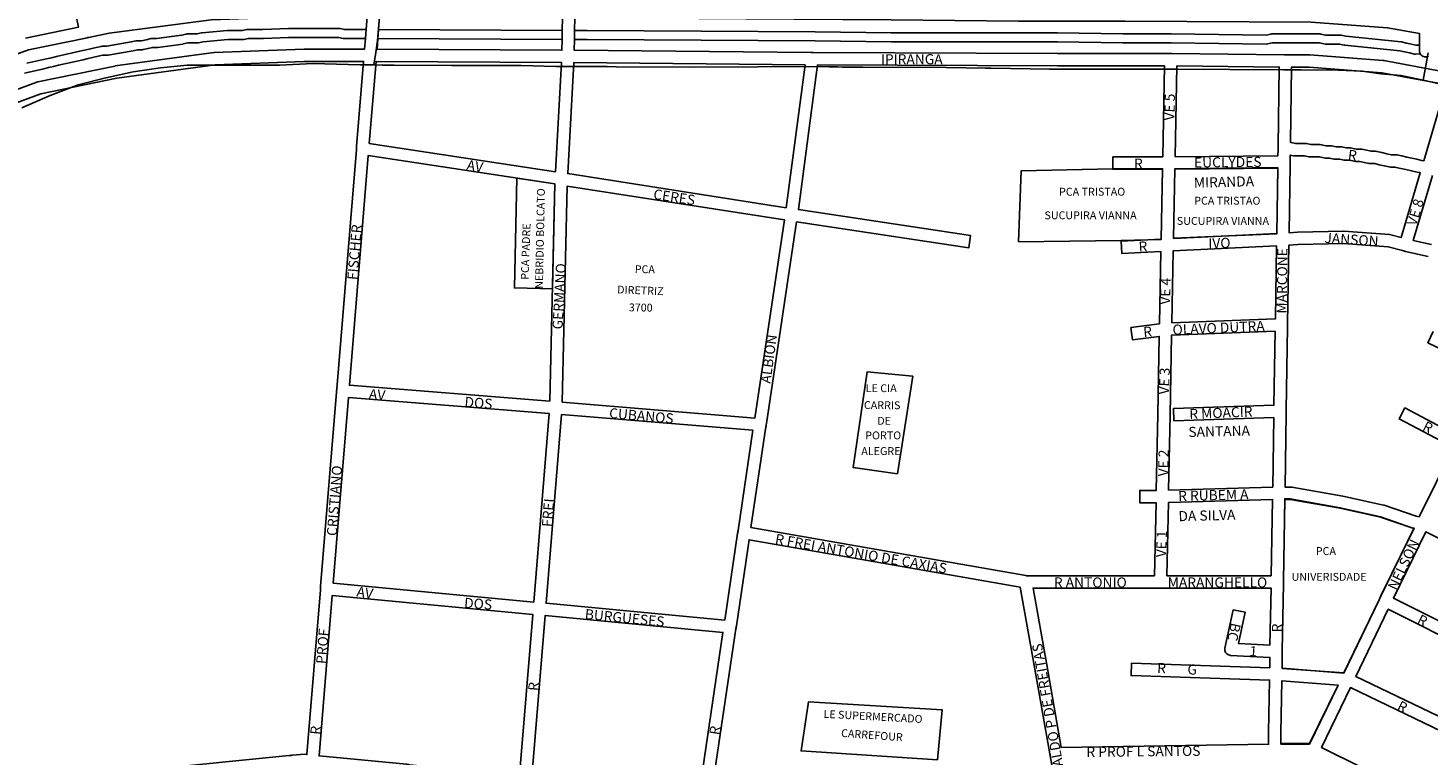
# Model space of a CAD drawing. Units: millimetres. Extents: x 171161 to 193785, y 1663363 to 1675120.
# Drawn here: x 183382 to 184629, y 1673092 to 1673740 of the extents above; entities that cross this region are included whole.
import ezdxf

# ---------------------------------------------------------------- set-up
doc = ezdxf.new("R2010")
doc.units = ezdxf.units.MM
for name, color, linetype in [('0PRACAS', 94, 'Continuous'), ('10CONV', 7, 'Continuous'), ('3CONV', 94, 'Continuous'), ('Jardim_Botanico', 1, 'Continuous'), ('Jardim_do_Salso', 5, 'Continuous'), ('MAPA PORTO ALEGRE', 7, 'Continuous'), ('Partenon', 3, 'Continuous')]:
    doc.layers.add(name, color=color, linetype=linetype)
doc.styles.add('cdl', font='romans.shx')

msp = doc.modelspace()

# ---------------------------------------------------------------- linework, layer by layer
at = {"layer": '0PRACAS'}
for points in [[(184264, 1673550), (184266.3, 1673613), (184348.1, 1673615), (184348.1, 1673615), (184392.3, 1673615), (184391.1, 1673552), (184355.3, 1673551), (184264, 1673550)], [(184402.1, 1673553), (184403.3, 1673615), (184494.9, 1673616), (184494.9, 1673616), (184494, 1673557), (184402.1, 1673553)], [(183848.9, 1673507.9), (183815, 1673508.9), (183817.3, 1673606.5), (183817.3, 1673606.5), (183851.1, 1673601.4), (183848.9, 1673507.9)], [(184156.3, 1673343.1), (184116.6, 1673348.9), (184129.3, 1673434.2), (184129.3, 1673434.2), (184169.8, 1673430.1), (184156.3, 1673343.1)], [(184615.2, 1673295), (184586.5, 1673305), (184550.5, 1673313), (184506, 1673321), (184501.2, 1673321), (184501.2, 1673321), (184500, 1673248), (184500, 1673247), (184500, 1673246), (184500, 1673245), (184498.9, 1673186), (184498.9, 1673185), (184498.9, 1673184), (184498.9, 1673183), (184498.8, 1673170), (184553.8, 1673166), (184585.2, 1673231), (184585.6, 1673232), (184586, 1673233), (184586.4, 1673234), (184616.3, 1673295), (184615.2, 1673295)], [(184548.7, 1673155), (184498.6, 1673159), (184498.6, 1673159), (184497.8, 1673113), (184497.7, 1673103), (184523.3, 1673103), (184548.7, 1673155)], [(184192, 1673088.6), (184070.4, 1673096.4), (184076.9, 1673140.1), (184076.9, 1673140.1), (184196, 1673133.2), (184192, 1673088.6)]]:
    msp.add_lwpolyline(points, dxfattribs=at)
at = {"layer": 'Jardim_Botanico'}
msp.add_lwpolyline([(183694.5, 1673746.6), (183693.1, 1673729.2), (183691.5, 1673718.6), (183689.7, 1673707.4), (183677.3, 1673707.6), (183635.9, 1673708.6), (183605.7, 1673707.3), (183523.7, 1673707.1), (183499.7, 1673704.8), (183475.6, 1673701.4), (183451.2, 1673696), (183426.4, 1673689.6), (183401.5, 1673680.3), (183376.2, 1673669.3)], dxfattribs=at)
at = {"layer": 'Jardim_do_Salso'}
msp.add_lwpolyline([(184629, 1673718.1), (184624.4, 1673693.9), (184604.9, 1673697.9), (184586.8, 1673699.5), (184570.1, 1673701.8), (184548.6, 1673702.8), (184515.6, 1673703), (184507.2, 1673703.1), (184500, 1673703.1), (184404.3, 1673703.6), (184402.1, 1673703.6), (184291.7, 1673703.7), (184239.7, 1673704.5), (184237.6, 1673704.6), (184234.7, 1673704.6), (184199.6, 1673705.2), (184125.5, 1673705.3), (184107.2, 1673705.5), (184102.8, 1673705.6), (184095.3, 1673705.8), (184087.9, 1673705.9), (183975.7, 1673705.3), (183905.6, 1673705.8), (183897.7, 1673705.9), (183887.4, 1673706), (183851.9, 1673706.1), (183821.1, 1673706.9), (183759.2, 1673706.9), (183708, 1673707.1), (183697.1, 1673707.2), (183689.7, 1673707.4), (183691.5, 1673718.6), (183693.1, 1673729.2), (183694.5, 1673746.6)], dxfattribs=at)
at = {"layer": 'MAPA PORTO ALEGRE'}
for p, q in [((183857.6, 1673738), (183694.1, 1673739)), ((183693.5, 1673731), (183857.5, 1673730))]:
    msp.add_line(p, q, dxfattribs=at)
for points in [[(182956.6, 1673685.1), (183393.1, 1673902.9), (183426.8, 1673741.2), (183379.6, 1673731.4)], [(183333.3, 1673703), (183382.2, 1673720.8), (183433.3, 1673731.4), (183434.4, 1673731.6), (183435.2, 1673731.8), (183436.1, 1673732), (183454.2, 1673735.6), (183545, 1673747.5), (183627, 1673750.5), (183684, 1673750.5), (183683.1, 1673739)], [(183694.1, 1673739), (183695, 1673750.5), (183857.8, 1673749.5), (183857.6, 1673738)], [(183868.6, 1673738), (183868.8, 1673749.5), (183894.3, 1673749.5), (183895.3, 1673749.5), (183896.2, 1673749.5), (184021, 1673748.5), (184150.7, 1673747.5), (184264, 1673746.5), (184358.6, 1673746.5), (184524.7, 1673745.5), (184592.7, 1673740.5), (184621.3, 1673735.4), (184621.2, 1673725)], [(183683.1, 1673739), (183663.7, 1673739), (183659.7, 1673739.9), (183658.8, 1673740), (183613.7, 1673740), (183591.1, 1673739), (183577.7, 1673739), (183576.8, 1673738.9), (183572.8, 1673738), (183559.7, 1673738), (183559.3, 1673738), (183536.8, 1673736), (183536.3, 1673735.9), (183532.3, 1673735), (183523.7, 1673735), (183522.8, 1673734.9), (183518.5, 1673734), (183496.6, 1673731), (183492.4, 1673731), (183491.5, 1673730.9), (183487, 1673729.9), (183483, 1673729), (183479, 1673729), (183478.1, 1673728.9), (183473.7, 1673727.9), (183451.9, 1673724), (183447.9, 1673724), (183447, 1673723.9), (183442.5, 1673722.9), (183433.7, 1673720.9), (183429.2, 1673719.9), (183407.2, 1673714.9), (183402.8, 1673713.9), (183398.4, 1673712.9), (183394, 1673711.9), (183380.9, 1673708.9)], [(183683.1, 1673739), (183682.8, 1673735.5), (183682.4, 1673731)], [(183693.5, 1673731), (183693.8, 1673734.5), (183694.1, 1673739)], [(183857.6, 1673738), (183857.6, 1673734.1), (183857.5, 1673730)], [(183868.5, 1673730), (183868.6, 1673733.9), (183868.6, 1673738)], [(184621.2, 1673725), (184618, 1673725), (184614.1, 1673725.9), (184609.6, 1673726.9), (184605.2, 1673727.9), (184604.7, 1673728), (184555.6, 1673733), (184551.4, 1673733.9), (184550.5, 1673734), (184537.4, 1673734), (184533.4, 1673734.9), (184532.5, 1673735), (184489.6, 1673735), (184488.7, 1673734.9), (184484.7, 1673734), (184400.1, 1673735), (184357, 1673735), (184298.8, 1673736), (184150.5, 1673736), (184082.9, 1673737), (183879.8, 1673738), (183868.6, 1673738)], [(183682.4, 1673731), (183681.6, 1673721.5), (183627.7, 1673721.5), (183547.7, 1673718.5), (183547.2, 1673718.5), (183459.3, 1673706.5), (183459, 1673706.4), (183390.6, 1673692.4), (183389.8, 1673692.1), (183346.1, 1673676.1)], [(183378.8, 1673700.2), (183382.7, 1673701.1), (183395.8, 1673704.1), (183400.2, 1673705.1), (183404.6, 1673706.1), (183409, 1673707.1), (183431, 1673712.1), (183435.5, 1673713.1), (183444.3, 1673715.1), (183448.3, 1673716), (183452.3, 1673716), (183453, 1673716.1), (183475.4, 1673720.1), (183479.4, 1673721), (183483.5, 1673721), (183484.4, 1673721.1), (183488.8, 1673722.1), (183492.8, 1673723), (183496.9, 1673723), (183497.4, 1673723), (183519.7, 1673726), (183520.1, 1673726.1), (183524.1, 1673727), (183532.7, 1673727), (183533.6, 1673727.1), (183537.8, 1673728), (183559.9, 1673730), (183573.2, 1673730), (183574.1, 1673730.1), (183578.1, 1673731), (183591.4, 1673731), (183613.8, 1673732), (183658.4, 1673732), (183662.4, 1673731.1), (183663.3, 1673731), (183682.4, 1673731)], [(183857.5, 1673730), (183857.3, 1673720.5), (183692.7, 1673721.5), (183693.5, 1673731)], [(184643.1, 1673701.4), (184589.4, 1673711.4), (184588.8, 1673711.5), (184523.6, 1673716.5), (184523.2, 1673716.5), (184502.9, 1673716.5), (184501.9, 1673716.5), (184501, 1673716.5), (184400.7, 1673717.5), (184399.8, 1673717.5), (184398.8, 1673717.5), (184298.8, 1673717.5), (184081.2, 1673718.5), (184080.2, 1673718.5), (184079.2, 1673718.5), (183868.3, 1673720.5), (183868.5, 1673730)], [(183868.5, 1673730), (183879.8, 1673730), (184082.8, 1673729), (184150.5, 1673728), (184298.7, 1673728), (184357, 1673727), (184400.1, 1673727), (184485, 1673726), (184486, 1673726.1), (184490, 1673727), (184532.1, 1673727), (184536.1, 1673726.1), (184537, 1673726), (184550.1, 1673726), (184554.1, 1673725.1), (184554.6, 1673725), (184603.7, 1673720), (184607.8, 1673719.1), (184612.3, 1673718.1), (184616.7, 1673717.1), (184617.6, 1673717), (184621.8, 1673717.2)], [(184621.2, 1673725), (184621.1, 1673720), (184621.2, 1673719), (184621.4, 1673718.1), (184621.8, 1673717.2)], [(183350.3, 1673666), (183393.2, 1673681.8), (183461, 1673695.6), (183548.4, 1673707.5), (183627.8, 1673710.5), (183680.7, 1673710.5), (183674.5, 1673634.9), (183674.5, 1673634), (183674.4, 1673633.5), (183674.4, 1673633), (183674.3, 1673632), (183656.8, 1673418.9), (183656.8, 1673418), (183656.7, 1673417.5), (183656.7, 1673417), (183656.6, 1673416), (183642.4, 1673242.9), (183642.4, 1673242), (183642.3, 1673241.5), (183642.3, 1673241), (183642.2, 1673240), (183630.2, 1673093.2), (183629.8, 1673093.4), (183628.5, 1673093.5), (183617.1, 1673092.6), (183616.2, 1673092.5), (183615.8, 1673092.5), (183615.2, 1673092.5), (183614.3, 1673092.4), (183487, 1673079.6)], [(183851.5, 1673612.2), (183685.8, 1673637.6), (183691.8, 1673710.5), (183856.9, 1673709.5), (183851.5, 1673612.2)], [(184057.1, 1673580.2), (183862.5, 1673610.6), (183867.9, 1673709.5), (184073.9, 1673707.5), (184057.1, 1673580.2)], [(184621.8, 1673717.2), (184622.4, 1673716.5), (184623.1, 1673715.8), (184623.8, 1673715.2), (184624.7, 1673714.9), (184625.6, 1673714.6), (184626.6, 1673714.5), (184627.5, 1673714.6), (184628.5, 1673714.9), (184629.3, 1673715.2)], [(184385.2, 1673252.5), (184271.4, 1673252.5), (184270.9, 1673252.5), (184270.4, 1673252.6), (184025.7, 1673295.5), (184039.1, 1673385.1), (184039.2, 1673386.1), (184039.4, 1673387), (184039.5, 1673388), (184066.4, 1673567.6), (184219.7, 1673544.5), (184221.3, 1673555.5), (184068, 1673578.6), (184085, 1673707.5), (184298.8, 1673706.5), (184394.1, 1673706.5), (184392.5, 1673625.5), (184348.1, 1673625.5), (184348.1, 1673614.5), (184392.3, 1673614.5), (184391.1, 1673552.2), (184355.3, 1673550.5), (184355.9, 1673539.5), (184390.9, 1673541.2), (184389.6, 1673476.9), (184364.2, 1673473.5), (184365.6, 1673462.5), (184389.4, 1673465.6), (184388, 1673396.1), (184386.7, 1673328.5), (184372, 1673328.5), (184372, 1673317.5), (184386.5, 1673317.5), (184385.2, 1673252.5)], [(184403.5, 1673625.5), (184405.1, 1673706.5), (184496.3, 1673705.5), (184495.2, 1673634.9), (184495.2, 1673634), (184495.2, 1673633.1), (184495.2, 1673632), (184495.1, 1673626.5), (184403.5, 1673625.5)], [(184625, 1673622.1), (184622.9, 1673622.4), (184618.7, 1673623.4), (184614.2, 1673624.4), (184609.8, 1673625.4), (184605.4, 1673626.4), (184601, 1673627.4), (184599.8, 1673627.5), (184595.9, 1673627.5), (184592.1, 1673628.4), (184587.6, 1673629.4), (184583.2, 1673630.4), (184582, 1673630.5), (184578.1, 1673630.5), (184574.3, 1673631.4), (184569.8, 1673632.4), (184568.6, 1673632.5), (184564.7, 1673632.5), (184560.8, 1673633.4), (184559.6, 1673633.5), (184555.8, 1673633.5), (184551.9, 1673634.4), (184550.7, 1673634.5), (184546.8, 1673634.5), (184542.9, 1673635.4), (184541.7, 1673635.5), (184537.8, 1673635.5), (184533.9, 1673636.4), (184532.7, 1673636.5), (184524.4, 1673636.5), (184520.5, 1673637.4), (184519.3, 1673637.5), (184510.8, 1673637.5), (184506.9, 1673638.4), (184506.3, 1673638.5), (184507.3, 1673705.5), (184523, 1673705.5), (184587.7, 1673700.5), (184641, 1673690.6)], [(184645, 1673689.8), (184625, 1673622.1)], [(183846.6, 1673408), (183668.1, 1673422.1), (183684.9, 1673626.8), (183851.1, 1673601.4), (183846.6, 1673408)], [(184604.9, 1673553.6), (184595.5, 1673556.2), (184594.5, 1673556.5), (184553.9, 1673559.5), (184553.4, 1673559.5), (184512.5, 1673558.5), (184505, 1673558), (184506, 1673619.1), (184506, 1673620), (184506, 1673620.9), (184506, 1673622), (184506.1, 1673627.2), (184509, 1673626.6), (184510.2, 1673626.5), (184518.7, 1673626.5), (184522.6, 1673625.6), (184523.8, 1673625.5), (184532.1, 1673625.5), (184536, 1673624.6), (184537.2, 1673624.5), (184541.1, 1673624.5), (184545, 1673623.6), (184546.2, 1673623.5), (184550.1, 1673623.5), (184554, 1673622.6), (184555.2, 1673622.5), (184559, 1673622.5), (184562.9, 1673621.6), (184564.1, 1673621.5), (184568, 1673621.5), (184571.9, 1673620.6), (184576.3, 1673619.6), (184577.5, 1673619.5), (184581.4, 1673619.5), (184585.2, 1673618.6), (184589.7, 1673617.6), (184594.1, 1673616.6), (184595.3, 1673616.5), (184599.2, 1673616.5), (184603, 1673615.6), (184607.4, 1673614.6), (184611.8, 1673613.6), (184616.3, 1673612.6), (184620.7, 1673611.6), (184621.1, 1673611.5), (184621.8, 1673611.4), (184604.9, 1673553.6)], [(184402.1, 1673552.8), (184403.3, 1673614.5), (184494.9, 1673615.5), (184494, 1673557.2), (184402.1, 1673552.8)], [(184029.1, 1673392.9), (183857.6, 1673407.1), (183862.1, 1673599.6), (184055.5, 1673569.5), (184029.1, 1673392.9)], [(184631.8, 1673547.4), (184615.6, 1673551), (184632.6, 1673609)], [(184621, 1673305), (184618.3, 1673305.4), (184589.8, 1673315.2), (184589.2, 1673315.4), (184552.8, 1673323.4), (184507.5, 1673331.4), (184506.5, 1673331.5), (184501.4, 1673331.5), (184502.4, 1673397.1), (184502.4, 1673398), (184502.4, 1673398.9), (184502.4, 1673400), (184503.7, 1673474.1), (184503.7, 1673475), (184503.7, 1673475.9), (184503.7, 1673477), (184504.8, 1673546.9), (184512.9, 1673547.5), (184553.4, 1673548.5), (184593.2, 1673545.5), (184605.9, 1673542.1), (184606.8, 1673541.9), (184607.2, 1673541.8), (184607.8, 1673541.6), (184608.7, 1673541.4), (184628.8, 1673536.8)], [(184400.6, 1673477.8), (184401.9, 1673541.8), (184493.8, 1673546.2), (184492.8, 1673481.2), (184400.6, 1673477.8)], [(184397.7, 1673328.6), (184399, 1673395.9), (184400.4, 1673466.8), (184492.6, 1673470.2), (184491.5, 1673404.4), (184402.1, 1673401.5), (184402.5, 1673390.5), (184491.3, 1673393.4), (184490.4, 1673331.4), (184397.7, 1673328.6)], [(184633.4, 1673470), (184628.6, 1673460), (184683.5, 1673433.4)], [(183832.3, 1673229), (183653.7, 1673246), (183667.2, 1673411.1), (183846.1, 1673396.9), (183832.3, 1673229)], [(184656.1, 1673376.5), (184608.2, 1673401.9), (184603, 1673392.1), (184651.3, 1673366.6), (184621, 1673305)], [(184002.3, 1673213), (183843.2, 1673228), (183857, 1673396), (184027.5, 1673382), (184014.2, 1673292.9), (184014.1, 1673291.8), (184014, 1673291), (184013.8, 1673290), (184002.3, 1673213)], [(184489.1, 1673252.5), (184396.2, 1673252.5), (184397.5, 1673317.6), (184490.2, 1673320.4), (184489.1, 1673252.5)], [(184553.8, 1673165.8), (184498.8, 1673170.1), (184498.9, 1673183.1), (184498.9, 1673184), (184498.9, 1673184.9), (184498.9, 1673186), (184500, 1673245.1), (184500, 1673246), (184500, 1673246.9), (184500, 1673248), (184501.2, 1673320.5), (184506, 1673320.5), (184550.5, 1673312.6), (184586.5, 1673304.8), (184615.2, 1673294.8), (184616.2, 1673294.5), (184586.4, 1673233.6), (184586, 1673232.8), (184585.9, 1673232.4), (184585.6, 1673231.9), (184585.2, 1673231.1), (184553.8, 1673165.8)], [(184744.1, 1673159.4), (184598.1, 1673232.5), (184626.7, 1673291.6), (184773.4, 1673218.5), (184744.1, 1673159.4)], [(183988.7, 1673046.9), (184012.3, 1673205.1), (184012.4, 1673206.2), (184012.5, 1673207), (184012.7, 1673208), (184024.1, 1673284.6), (184265.6, 1673242.2), (184278.3, 1673171), (184291.9, 1673094), (184292.1, 1673093), (184292.2, 1673092.1), (184303.1, 1673031)], [(184302.1, 1673099.6), (184289.1, 1673173), (184277, 1673241.5), (184389.6, 1673241.5), (184390.6, 1673241.5), (184391.5, 1673241.5), (184488.9, 1673241.5), (184488, 1673190.8), (184460, 1673192.1), (184466, 1673219.9), (184455.2, 1673222.1), (184447.8, 1673188), (184447.7, 1673187), (184447.8, 1673186), (184448, 1673185.1), (184448.4, 1673184.2), (184449, 1673183.5), (184449.7, 1673182.8), (184450.5, 1673182.2), (184451.3, 1673181.9), (184452.2, 1673181.6), (184452.9, 1673181.5), (184487.9, 1673179.8), (184487.8, 1673170.6), (184364.7, 1673174.5), (184364.3, 1673163.5), (184487.6, 1673159.6), (184486.8, 1673113.1), (184486.7, 1673102.4), (184302.1, 1673099.6)], [(183819.6, 1673075), (183721.6, 1673084.2), (183720.7, 1673084.4), (183720.2, 1673084.4), (183719.7, 1673084.5), (183718.8, 1673084.6), (183641.1, 1673092), (183652.8, 1673235), (183831.4, 1673218), (183819.6, 1673075)], [(183978.2, 1673048.4), (183967.6, 1673050.2), (183966.6, 1673050.4), (183965.7, 1673050.5), (183964.8, 1673050.6), (183830.5, 1673073.5), (183842.3, 1673217), (184000.7, 1673202), (183978.2, 1673048.4)], [(184711.2, 1673092.4), (184564.5, 1673162.6), (184593.3, 1673222.6), (184739.3, 1673149.5), (184711.2, 1673092.4)], [(184523.3, 1673102.5), (184497.7, 1673102.5), (184497.8, 1673112.9), (184498.6, 1673159), (184548.7, 1673155.1), (184523.3, 1673102.5)], [(184679.3, 1673027.4), (184534, 1673099.5), (184559.7, 1673152.8), (184706.3, 1673082.4), (184679.3, 1673027.4)]]:
    msp.add_lwpolyline(points, dxfattribs=at)
at = {"layer": 'Partenon'}
msp.add_lwpolyline([(183376.2, 1673669.3), (183401.5, 1673680.3), (183426.4, 1673689.6), (183451.2, 1673696), (183475.6, 1673701.4), (183499.7, 1673704.8), (183523.7, 1673707.1), (183605.7, 1673707.3), (183635.9, 1673708.6), (183677.3, 1673707.6), (183689.7, 1673707.4), (183697.1, 1673707.2), (183708, 1673707.1), (183759.2, 1673706.9), (183821.1, 1673706.9), (183851.9, 1673706.1), (183887.4, 1673706), (183897.7, 1673705.9), (183905.6, 1673705.8), (183975.7, 1673705.3), (184087.9, 1673705.9), (184095.3, 1673705.8), (184102.8, 1673705.6), (184107.2, 1673705.5), (184125.5, 1673705.3), (184199.6, 1673705.2), (184234.7, 1673704.6), (184237.6, 1673704.6), (184239.7, 1673704.5), (184291.7, 1673703.7), (184402.1, 1673703.6), (184404.3, 1673703.6), (184500, 1673703.1), (184507.2, 1673703.1), (184515.6, 1673703), (184548.6, 1673702.8), (184570.1, 1673701.8), (184586.8, 1673699.5), (184604.9, 1673697.9), (184624.4, 1673693.9), (184627.2, 1673693.4), (184645.6, 1673689.2)], dxfattribs=at)

# ---------------------------------------------------------------- texts
at = {"layer": '10CONV', "linetype": 'Continuous', "style": 'cdl'}
for s, p in [('IPIRANGA', (184141.4, 1673708)), ('IPIRANGA', (184141.4, 1673708)), ('R', (184366.9, 1673615)), ('R ANTONIO', (184295.5, 1673242)), ('MARANGHELLO', (184396.9, 1673242))]:
    msp.add_text(s, height=9, dxfattribs=at).set_placement(p)
for s, rotation, p in [('VE 5', 88.67, (184402.8, 1673657.9)), ('AV', 350.51, (183772, 1673614.1)), ('EUCLYDES', 0.62, (184420.4, 1673616)), ('R', 352.72, (184557, 1673623.1)), ('MIRANDA', 1.56, (184420.3, 1673598)), ('CERES', 351.25, (183938.3, 1673588.1)), ('VE 8', 73.1, (184618.2, 1673563.6)), ('FISCHER', 85.25, (183675.1, 1673515.6)), ('R', 3.25, (184371.2, 1673541)), ('IVO', 1.68, (184433.2, 1673544)), ('JANSON', 356.35, (184536.3, 1673549)), ('MARCONE', 89.3, (184502.9, 1673485.9)), ('GERMANO', 86.76, (183857.8, 1673471.7)), ('VE 4', 88.7, (184398.9, 1673493.9)), ('R', 5.15, (184375.5, 1673465)), ('OLAVO DUTRA', 2.51, (184401.4, 1673467)), ('ALBION', 82.08, (184043, 1673423.3)), ('VE 3', 87.66, (184397.9, 1673413.8)), ('AV', 354.51, (183685.1, 1673410)), ('DOS', 355.17, (183770.3, 1673403)), ('CUBANOS', 354.95, (183899.1, 1673393)), ('R MOACIR', 2.28, (184416.3, 1673392)), ('SANTANA', 1.4, (184415.4, 1673376)), ('R', 333.43, (184623.1, 1673382.5)), ('VE 2', 88.78, (184397.3, 1673340.9)), ('CRISTIANO', 85.5, (183656.8, 1673287.6)), ('R RUBEM A', 1.41, (184406.3, 1673319)), ('FREI', 85.35, (183848.4, 1673295.6)), ('DA SILVA', 1.54, (184406.6, 1673301)), ('R FREI ANTONIO DE CAXIAS', 350.07, (184046.7, 1673281.1)), ('VE 1', 87.8, (184395.4, 1673268.8)), ('NELSON', 64.34, (184600.6, 1673238.8)), ('AV', 351.51, (183674, 1673234.1)), ('DOS', 355.82, (183770, 1673224)), ('BURGUESES', 354.39, (183877.4, 1673214)), ('R', 333.09, (184618.3, 1673210.5)), ('PROF', 85.32, (183647.3, 1673173.6)), ('BC', 257.19, (184453.4, 1673211.1)), ('R', 89.57, (184498.7, 1673202)), ('R OSVALDO P DE FREITAS', 99.92, (184309.8, 1673049.9)), ('1', 356.16, (184469.5, 1673181)), ('R       G', 357.28, (184387.3, 1673166)), ('R', 85.21, (183836.2, 1673149.6)), ('R', 334, (184600.5, 1673133.5)), ('R', 85.48, (183642.1, 1673110.6)), ('R', 81.38, (183997.4, 1673110.2)), ('R PROF L SANTOS', 0.63, (184324.5, 1673091))]:
    msp.add_text(s, height=9, rotation=rotation, dxfattribs=at).set_placement(p)
at = {"layer": '3CONV', "linetype": 'Continuous', "style": 'cdl'}
for s, p in [('PCA TRISTAO', (184300.1, 1673591)), ('PCA TRISTAO', (184420.5, 1673583)), ('SUCUPIRA VIANNA', (184287.1, 1673570)), ('SUCUPIRA VIANNA', (184405, 1673565)), ('LE CIA', (184127.9, 1673416)), ('PORTO', (184127.5, 1673374)), ('ALEGRE', (184124, 1673360)), ('PCA', (184528.8, 1673271)), ('UNIVERISDADE', (184507.2, 1673248))]:
    msp.add_text(s, height=7, dxfattribs=at).set_placement(p)
for s, rotation, p in [('NEBRIDIO BOLCATO', 88.84, (183840.4, 1673508)), ('PCA PADRE', 88.04, (183827.7, 1673516)), ('PCA', 359.66, (183922.2, 1673522)), ('DIRETRIZ', 357.71, (183906.4, 1673504)), ('3700', 359.19, (183916.9, 1673488)), ('CARRIS', 359.6, (184126.3, 1673401)), ('DE', 359.56, (184138.2, 1673387)), ('LE SUPERMERCADO', 356.97, (184090.2, 1673126)), ('CARREFOUR', 355.93, (184105.8, 1673109))]:
    msp.add_text(s, height=7, rotation=rotation, dxfattribs=at).set_placement(p)

doc.saveas('drawing.dxf')
